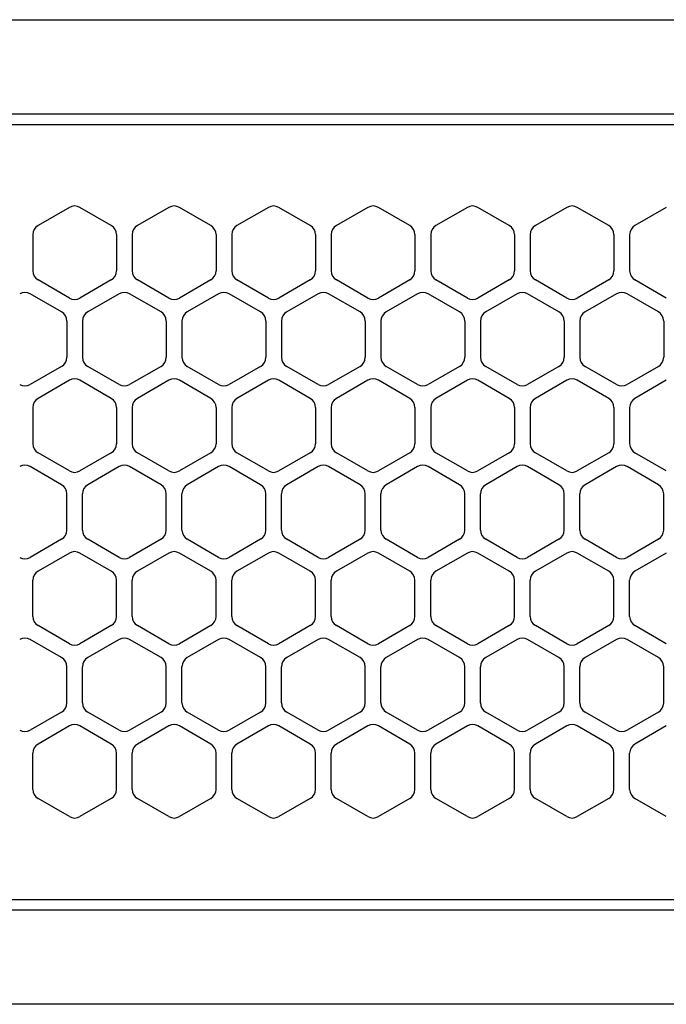
# Model space of a CAD drawing. Extents: x -4495 to 19780, y 852 to 13767.
# Drawn here: x 2057 to 2118, y 11257 to 11351 of the extents above; entities that cross this region are included whole.
import ezdxf

# ---------------------------------------------------------------- set-up
doc = ezdxf.new("R2010")
doc.units = 0
doc.header["$LTSCALE"] = 100
doc.linetypes.add('DASHED', pattern=[3, 2, -1])
doc.layers.get('0').update_dxf_attribs({"linetype": 'CONTINUOUS'})

# ---------------------------------------------------------------- blocks, each defined once
blk = doc.blocks.new('RB31AW13A16R_平面_')
at = {"linetype": 'CONTINUOUS'}
for p, q in [((0.25, 505), (275, 505)), ((0.25, 496), (275, 496)), ((5.5, 495), (275, 495)), ((61.25, 487.08), (58.25, 485.348)), ((61.25, 487.08), (58.25, 485.348)), ((65.25, 485.348), (62.25, 487.08)), ((65.25, 485.348), (62.25, 487.08)), ((70.75, 487.08), (67.75, 485.348)), ((70.75, 487.08), (67.75, 485.348)), ((74.75, 485.348), (71.75, 487.08)), ((74.75, 485.348), (71.75, 487.08)), ((80.25, 487.08), (77.25, 485.348)), ((80.25, 487.08), (77.25, 485.348)), ((84.25, 485.348), (81.25, 487.08)), ((84.25, 485.348), (81.25, 487.08)), ((89.75, 487.08), (86.75, 485.348)), ((89.75, 487.08), (86.75, 485.348)), ((93.75, 485.348), (90.75, 487.08)), ((93.75, 485.348), (90.75, 487.08)), ((99.25, 487.08), (96.25, 485.348)), ((99.25, 487.08), (96.25, 485.348)), ((103.25, 485.348), (100.25, 487.08)), ((103.25, 485.348), (100.25, 487.08)), ((108.75, 487.08), (105.75, 485.348)), ((108.75, 487.08), (105.75, 485.348)), ((112.75, 485.348), (109.75, 487.08)), ((112.75, 485.348), (109.75, 487.08)), ((118.25, 487.08), (115.25, 485.348)), ((118.25, 487.08), (115.25, 485.348)), ((57.75, 484.482), (57.75, 481.018)), ((57.75, 484.482), (57.75, 481.018)), ((65.75, 484.482), (65.75, 481.018)), ((65.75, 484.482), (65.75, 481.018)), ((67.25, 484.482), (67.25, 481.018)), ((67.25, 484.482), (67.25, 481.018)), ((75.25, 484.482), (75.25, 481.018)), ((75.25, 484.482), (75.25, 481.018)), ((76.75, 484.482), (76.75, 481.018)), ((76.75, 484.482), (76.75, 481.018)), ((84.75, 484.482), (84.75, 481.018)), ((84.75, 484.482), (84.75, 481.018)), ((86.25, 484.482), (86.25, 481.018)), ((86.25, 484.482), (86.25, 481.018)), ((94.25, 484.482), (94.25, 481.018)), ((94.25, 484.482), (94.25, 481.018)), ((95.75, 484.482), (95.75, 481.018)), ((95.75, 484.482), (95.75, 481.018)), ((103.75, 484.482), (103.75, 481.018)), ((103.75, 484.482), (103.75, 481.018)), ((105.25, 484.482), (105.25, 481.018)), ((105.25, 484.482), (105.25, 481.018)), ((113.25, 484.482), (113.25, 481.018)), ((113.25, 484.482), (113.25, 481.018)), ((114.75, 484.482), (114.75, 481.018)), ((114.75, 484.482), (114.75, 481.018)), ((61.25, 478.42), (58.25, 480.152)), ((61.25, 478.42), (58.25, 480.152)), ((65.25, 480.152), (62.25, 478.42)), ((65.25, 480.152), (62.25, 478.42)), ((70.75, 478.42), (67.75, 480.152)), ((70.75, 478.42), (67.75, 480.152)), ((74.75, 480.152), (71.75, 478.42)), ((74.75, 480.152), (71.75, 478.42)), ((80.25, 478.42), (77.25, 480.152)), ((80.25, 478.42), (77.25, 480.152)), ((84.25, 480.152), (81.25, 478.42)), ((84.25, 480.152), (81.25, 478.42)), ((89.75, 478.42), (86.75, 480.152)), ((89.75, 478.42), (86.75, 480.152)), ((93.75, 480.152), (90.75, 478.42)), ((93.75, 480.152), (90.75, 478.42)), ((99.25, 478.42), (96.25, 480.152)), ((99.25, 478.42), (96.25, 480.152)), ((103.25, 480.152), (100.25, 478.42)), ((103.25, 480.152), (100.25, 478.42)), ((108.75, 478.42), (105.75, 480.152)), ((108.75, 478.42), (105.75, 480.152)), ((112.75, 480.152), (109.75, 478.42)), ((112.75, 480.152), (109.75, 478.42)), ((118.25, 478.42), (115.25, 480.152)), ((118.25, 478.42), (115.25, 480.152)), ((60.5, 477.098), (57.5, 478.83)), ((60.5, 477.098), (57.5, 478.83)), ((66, 478.83), (63, 477.098)), ((66, 478.83), (63, 477.098)), ((70, 477.098), (67, 478.83)), ((70, 477.098), (67, 478.83)), ((75.5, 478.83), (72.5, 477.098)), ((75.5, 478.83), (72.5, 477.098)), ((79.5, 477.098), (76.5, 478.83)), ((79.5, 477.098), (76.5, 478.83)), ((85, 478.83), (82, 477.098)), ((85, 478.83), (82, 477.098)), ((89, 477.098), (86, 478.83)), ((89, 477.098), (86, 478.83)), ((94.5, 478.83), (91.5, 477.098)), ((94.5, 478.83), (91.5, 477.098)), ((98.5, 477.098), (95.5, 478.83)), ((98.5, 477.098), (95.5, 478.83)), ((104, 478.83), (101, 477.098)), ((104, 478.83), (101, 477.098)), ((108, 477.098), (105, 478.83)), ((108, 477.098), (105, 478.83)), ((113.5, 478.83), (110.5, 477.098)), ((113.5, 478.83), (110.5, 477.098)), ((117.5, 477.098), (114.5, 478.83)), ((117.5, 477.098), (114.5, 478.83)), ((61, 476.232), (61, 472.768)), ((61, 476.232), (61, 472.768)), ((62.5, 476.232), (62.5, 472.768)), ((62.5, 476.232), (62.5, 472.768)), ((70.5, 476.232), (70.5, 472.768)), ((70.5, 476.232), (70.5, 472.768)), ((72, 476.232), (72, 472.768)), ((72, 476.232), (72, 472.768)), ((80, 476.232), (80, 472.768)), ((80, 476.232), (80, 472.768)), ((81.5, 476.232), (81.5, 472.768)), ((81.5, 476.232), (81.5, 472.768)), ((89.5, 476.232), (89.5, 472.768)), ((89.5, 476.232), (89.5, 472.768)), ((91, 476.232), (91, 472.768)), ((91, 476.232), (91, 472.768)), ((99, 476.232), (99, 472.768)), ((99, 476.232), (99, 472.768)), ((100.5, 476.232), (100.5, 472.768)), ((100.5, 476.232), (100.5, 472.768)), ((108.5, 476.232), (108.5, 472.768)), ((108.5, 476.232), (108.5, 472.768)), ((110, 476.232), (110, 472.768)), ((110, 476.232), (110, 472.768)), ((118, 476.232), (118, 472.768)), ((118, 476.232), (118, 472.768)), ((60.5, 471.902), (57.5, 470.17)), ((60.5, 471.902), (57.5, 470.17)), ((66, 470.17), (63, 471.902)), ((66, 470.17), (63, 471.902)), ((70, 471.902), (67, 470.17)), ((70, 471.902), (67, 470.17)), ((75.5, 470.17), (72.5, 471.902)), ((75.5, 470.17), (72.5, 471.902)), ((79.5, 471.902), (76.5, 470.17)), ((79.5, 471.902), (76.5, 470.17)), ((85, 470.17), (82, 471.902)), ((85, 470.17), (82, 471.902)), ((89, 471.902), (86, 470.17)), ((89, 471.902), (86, 470.17)), ((94.5, 470.17), (91.5, 471.902)), ((94.5, 470.17), (91.5, 471.902)), ((98.5, 471.902), (95.5, 470.17)), ((98.5, 471.902), (95.5, 470.17)), ((104, 470.17), (101, 471.902)), ((104, 470.17), (101, 471.902)), ((108, 471.902), (105, 470.17)), ((108, 471.902), (105, 470.17)), ((113.5, 470.17), (110.5, 471.902)), ((113.5, 470.17), (110.5, 471.902)), ((117.5, 471.902), (114.5, 470.17)), ((117.5, 471.902), (114.5, 470.17)), ((61.25, 470.58), (58.25, 468.848)), ((61.25, 470.58), (58.25, 468.848)), ((65.25, 468.848), (62.25, 470.58)), ((65.25, 468.848), (62.25, 470.58)), ((70.75, 470.58), (67.75, 468.848)), ((70.75, 470.58), (67.75, 468.848)), ((74.75, 468.848), (71.75, 470.58)), ((74.75, 468.848), (71.75, 470.58)), ((80.25, 470.58), (77.25, 468.848)), ((80.25, 470.58), (77.25, 468.848)), ((84.25, 468.848), (81.25, 470.58)), ((84.25, 468.848), (81.25, 470.58)), ((89.75, 470.58), (86.75, 468.848)), ((89.75, 470.58), (86.75, 468.848)), ((93.75, 468.848), (90.75, 470.58)), ((93.75, 468.848), (90.75, 470.58)), ((99.25, 470.58), (96.25, 468.848)), ((99.25, 470.58), (96.25, 468.848)), ((103.25, 468.848), (100.25, 470.58)), ((103.25, 468.848), (100.25, 470.58)), ((108.75, 470.58), (105.75, 468.848)), ((108.75, 470.58), (105.75, 468.848)), ((112.75, 468.848), (109.75, 470.58)), ((112.75, 468.848), (109.75, 470.58)), ((118.25, 470.58), (115.25, 468.848)), ((118.25, 470.58), (115.25, 468.848)), ((57.75, 467.982), (57.75, 464.518)), ((57.75, 467.982), (57.75, 464.518)), ((65.75, 467.982), (65.75, 464.518)), ((65.75, 467.982), (65.75, 464.518)), ((67.25, 467.982), (67.25, 464.518)), ((67.25, 467.982), (67.25, 464.518)), ((75.25, 467.982), (75.25, 464.518)), ((75.25, 467.982), (75.25, 464.518)), ((76.75, 467.982), (76.75, 464.518)), ((76.75, 467.982), (76.75, 464.518)), ((84.75, 467.982), (84.75, 464.518)), ((84.75, 467.982), (84.75, 464.518)), ((86.25, 467.982), (86.25, 464.518)), ((86.25, 467.982), (86.25, 464.518)), ((94.25, 467.982), (94.25, 464.518)), ((94.25, 467.982), (94.25, 464.518)), ((95.75, 467.982), (95.75, 464.518)), ((95.75, 467.982), (95.75, 464.518)), ((103.75, 467.982), (103.75, 464.518)), ((103.75, 467.982), (103.75, 464.518)), ((105.25, 467.982), (105.25, 464.518)), ((105.25, 467.982), (105.25, 464.518)), ((113.25, 467.982), (113.25, 464.518)), ((113.25, 467.982), (113.25, 464.518)), ((114.75, 467.982), (114.75, 464.518)), ((114.75, 467.982), (114.75, 464.518)), ((61.25, 461.92), (58.25, 463.652)), ((61.25, 461.92), (58.25, 463.652)), ((65.25, 463.652), (62.25, 461.92)), ((65.25, 463.652), (62.25, 461.92)), ((70.75, 461.92), (67.75, 463.652)), ((70.75, 461.92), (67.75, 463.652)), ((74.75, 463.652), (71.75, 461.92)), ((74.75, 463.652), (71.75, 461.92)), ((80.25, 461.92), (77.25, 463.652)), ((80.25, 461.92), (77.25, 463.652)), ((84.25, 463.652), (81.25, 461.92)), ((84.25, 463.652), (81.25, 461.92)), ((89.75, 461.92), (86.75, 463.652)), ((89.75, 461.92), (86.75, 463.652)), ((93.75, 463.652), (90.75, 461.92)), ((93.75, 463.652), (90.75, 461.92)), ((99.25, 461.92), (96.25, 463.652)), ((99.25, 461.92), (96.25, 463.652)), ((103.25, 463.652), (100.25, 461.92)), ((103.25, 463.652), (100.25, 461.92)), ((108.75, 461.92), (105.75, 463.652)), ((108.75, 461.92), (105.75, 463.652)), ((112.75, 463.652), (109.75, 461.92)), ((112.75, 463.652), (109.75, 461.92)), ((118.25, 461.92), (115.25, 463.652)), ((118.25, 461.92), (115.25, 463.652)), ((60.5, 460.598), (57.5, 462.33)), ((60.5, 460.598), (57.5, 462.33)), ((66, 462.33), (63, 460.598)), ((66, 462.33), (63, 460.598)), ((70, 460.598), (67, 462.33)), ((70, 460.598), (67, 462.33)), ((75.5, 462.33), (72.5, 460.598)), ((75.5, 462.33), (72.5, 460.598)), ((79.5, 460.598), (76.5, 462.33)), ((79.5, 460.598), (76.5, 462.33)), ((85, 462.33), (82, 460.598)), ((85, 462.33), (82, 460.598)), ((89, 460.598), (86, 462.33)), ((89, 460.598), (86, 462.33)), ((94.5, 462.33), (91.5, 460.598)), ((94.5, 462.33), (91.5, 460.598)), ((98.5, 460.598), (95.5, 462.33)), ((98.5, 460.598), (95.5, 462.33)), ((104, 462.33), (101, 460.598)), ((104, 462.33), (101, 460.598)), ((108, 460.598), (105, 462.33)), ((108, 460.598), (105, 462.33)), ((113.5, 462.33), (110.5, 460.598)), ((113.5, 462.33), (110.5, 460.598)), ((117.5, 460.598), (114.5, 462.33)), ((117.5, 460.598), (114.5, 462.33)), ((61, 456.268), (61, 459.732)), ((61, 456.268), (61, 459.732)), ((62.5, 456.268), (62.5, 459.732)), ((62.5, 456.268), (62.5, 459.732)), ((70.5, 456.268), (70.5, 459.732)), ((70.5, 456.268), (70.5, 459.732)), ((72, 456.268), (72, 459.732)), ((72, 456.268), (72, 459.732)), ((80, 456.268), (80, 459.732)), ((80, 456.268), (80, 459.732)), ((81.5, 456.268), (81.5, 459.732)), ((81.5, 456.268), (81.5, 459.732)), ((89.5, 456.268), (89.5, 459.732)), ((89.5, 456.268), (89.5, 459.732)), ((91, 456.268), (91, 459.732)), ((91, 456.268), (91, 459.732)), ((99, 456.268), (99, 459.732)), ((99, 456.268), (99, 459.732)), ((100.5, 456.268), (100.5, 459.732)), ((100.5, 456.268), (100.5, 459.732)), ((108.5, 456.268), (108.5, 459.732)), ((108.5, 456.268), (108.5, 459.732)), ((110, 456.268), (110, 459.732)), ((110, 456.268), (110, 459.732)), ((118, 456.268), (118, 459.732)), ((118, 456.268), (118, 459.732)), ((60.5, 455.402), (57.5, 453.67)), ((60.5, 455.402), (57.5, 453.67)), ((66, 453.67), (63, 455.402)), ((66, 453.67), (63, 455.402)), ((70, 455.402), (67, 453.67)), ((70, 455.402), (67, 453.67)), ((75.5, 453.67), (72.5, 455.402)), ((75.5, 453.67), (72.5, 455.402)), ((79.5, 455.402), (76.5, 453.67)), ((79.5, 455.402), (76.5, 453.67)), ((85, 453.67), (82, 455.402)), ((85, 453.67), (82, 455.402)), ((89, 455.402), (86, 453.67)), ((89, 455.402), (86, 453.67)), ((94.5, 453.67), (91.5, 455.402)), ((94.5, 453.67), (91.5, 455.402)), ((98.5, 455.402), (95.5, 453.67)), ((98.5, 455.402), (95.5, 453.67)), ((104, 453.67), (101, 455.402)), ((104, 453.67), (101, 455.402)), ((108, 455.402), (105, 453.67)), ((108, 455.402), (105, 453.67)), ((113.5, 453.67), (110.5, 455.402)), ((113.5, 453.67), (110.5, 455.402)), ((117.5, 455.402), (114.5, 453.67)), ((117.5, 455.402), (114.5, 453.67)), ((61.25, 454.08), (58.25, 452.348)), ((61.25, 454.08), (58.25, 452.348)), ((65.25, 452.348), (62.25, 454.08)), ((65.25, 452.348), (62.25, 454.08)), ((70.75, 454.08), (67.75, 452.348)), ((70.75, 454.08), (67.75, 452.348)), ((74.75, 452.348), (71.75, 454.08)), ((74.75, 452.348), (71.75, 454.08)), ((80.25, 454.08), (77.25, 452.348)), ((80.25, 454.08), (77.25, 452.348)), ((84.25, 452.348), (81.25, 454.08)), ((84.25, 452.348), (81.25, 454.08)), ((89.75, 454.08), (86.75, 452.348)), ((89.75, 454.08), (86.75, 452.348)), ((93.75, 452.348), (90.75, 454.08)), ((93.75, 452.348), (90.75, 454.08)), ((99.25, 454.08), (96.25, 452.348)), ((99.25, 454.08), (96.25, 452.348)), ((103.25, 452.348), (100.25, 454.08)), ((103.25, 452.348), (100.25, 454.08)), ((108.75, 454.08), (105.75, 452.348)), ((108.75, 454.08), (105.75, 452.348)), ((112.75, 452.348), (109.75, 454.08)), ((112.75, 452.348), (109.75, 454.08)), ((118.25, 454.08), (115.25, 452.348)), ((118.25, 454.08), (115.25, 452.348)), ((57.75, 448.018), (57.75, 451.482)), ((57.75, 448.018), (57.75, 451.482)), ((65.75, 448.018), (65.75, 451.482)), ((65.75, 448.018), (65.75, 451.482)), ((67.25, 448.018), (67.25, 451.482)), ((67.25, 448.018), (67.25, 451.482)), ((75.25, 448.018), (75.25, 451.482)), ((75.25, 448.018), (75.25, 451.482)), ((76.75, 448.018), (76.75, 451.482)), ((76.75, 448.018), (76.75, 451.482)), ((84.75, 448.018), (84.75, 451.482)), ((84.75, 448.018), (84.75, 451.482)), ((86.25, 448.018), (86.25, 451.482)), ((86.25, 448.018), (86.25, 451.482)), ((94.25, 448.018), (94.25, 451.482)), ((94.25, 448.018), (94.25, 451.482)), ((95.75, 448.018), (95.75, 451.482)), ((95.75, 448.018), (95.75, 451.482)), ((103.75, 448.018), (103.75, 451.482)), ((103.75, 448.018), (103.75, 451.482)), ((105.25, 448.018), (105.25, 451.482)), ((105.25, 448.018), (105.25, 451.482)), ((113.25, 448.018), (113.25, 451.482)), ((113.25, 448.018), (113.25, 451.482)), ((114.75, 448.018), (114.75, 451.482)), ((114.75, 448.018), (114.75, 451.482)), ((61.25, 445.42), (58.25, 447.152)), ((61.25, 445.42), (58.25, 447.152)), ((65.25, 447.152), (62.25, 445.42)), ((65.25, 447.152), (62.25, 445.42)), ((70.75, 445.42), (67.75, 447.152)), ((70.75, 445.42), (67.75, 447.152)), ((74.75, 447.152), (71.75, 445.42)), ((74.75, 447.152), (71.75, 445.42)), ((80.25, 445.42), (77.25, 447.152)), ((80.25, 445.42), (77.25, 447.152)), ((84.25, 447.152), (81.25, 445.42)), ((84.25, 447.152), (81.25, 445.42)), ((89.75, 445.42), (86.75, 447.152)), ((89.75, 445.42), (86.75, 447.152)), ((93.75, 447.152), (90.75, 445.42)), ((93.75, 447.152), (90.75, 445.42)), ((99.25, 445.42), (96.25, 447.152)), ((99.25, 445.42), (96.25, 447.152)), ((103.25, 447.152), (100.25, 445.42)), ((103.25, 447.152), (100.25, 445.42)), ((108.75, 445.42), (105.75, 447.152)), ((108.75, 445.42), (105.75, 447.152)), ((112.75, 447.152), (109.75, 445.42)), ((112.75, 447.152), (109.75, 445.42)), ((118.25, 445.42), (115.25, 447.152)), ((118.25, 445.42), (115.25, 447.152)), ((60.5, 444.098), (57.5, 445.83)), ((60.5, 444.098), (57.5, 445.83)), ((66, 445.83), (63, 444.098)), ((66, 445.83), (63, 444.098)), ((70, 444.098), (67, 445.83)), ((70, 444.098), (67, 445.83)), ((75.5, 445.83), (72.5, 444.098)), ((75.5, 445.83), (72.5, 444.098)), ((79.5, 444.098), (76.5, 445.83)), ((79.5, 444.098), (76.5, 445.83)), ((85, 445.83), (82, 444.098)), ((85, 445.83), (82, 444.098)), ((89, 444.098), (86, 445.83)), ((89, 444.098), (86, 445.83)), ((94.5, 445.83), (91.5, 444.098)), ((94.5, 445.83), (91.5, 444.098)), ((98.5, 444.098), (95.5, 445.83)), ((98.5, 444.098), (95.5, 445.83)), ((104, 445.83), (101, 444.098)), ((104, 445.83), (101, 444.098)), ((108, 444.098), (105, 445.83)), ((108, 444.098), (105, 445.83)), ((113.5, 445.83), (110.5, 444.098)), ((113.5, 445.83), (110.5, 444.098)), ((117.5, 444.098), (114.5, 445.83)), ((117.5, 444.098), (114.5, 445.83)), ((61, 439.768), (61, 443.232)), ((61, 439.768), (61, 443.232)), ((62.5, 439.768), (62.5, 443.232)), ((62.5, 439.768), (62.5, 443.232)), ((70.5, 439.768), (70.5, 443.232)), ((70.5, 439.768), (70.5, 443.232)), ((72, 439.768), (72, 443.232)), ((72, 439.768), (72, 443.232)), ((80, 439.768), (80, 443.232)), ((80, 439.768), (80, 443.232)), ((81.5, 439.768), (81.5, 443.232)), ((81.5, 439.768), (81.5, 443.232)), ((89.5, 439.768), (89.5, 443.232)), ((89.5, 439.768), (89.5, 443.232)), ((91, 439.768), (91, 443.232)), ((91, 439.768), (91, 443.232)), ((99, 439.768), (99, 443.232)), ((99, 439.768), (99, 443.232)), ((100.5, 439.768), (100.5, 443.232)), ((100.5, 439.768), (100.5, 443.232)), ((108.5, 439.768), (108.5, 443.232)), ((108.5, 439.768), (108.5, 443.232)), ((110, 439.768), (110, 443.232)), ((110, 439.768), (110, 443.232)), ((118, 439.768), (118, 443.232)), ((118, 439.768), (118, 443.232)), ((60.5, 438.902), (57.5, 437.17)), ((60.5, 438.902), (57.5, 437.17)), ((66, 437.17), (63, 438.902)), ((66, 437.17), (63, 438.902)), ((70, 438.902), (67, 437.17)), ((70, 438.902), (67, 437.17)), ((75.5, 437.17), (72.5, 438.902)), ((75.5, 437.17), (72.5, 438.902)), ((79.5, 438.902), (76.5, 437.17)), ((79.5, 438.902), (76.5, 437.17)), ((85, 437.17), (82, 438.902)), ((85, 437.17), (82, 438.902)), ((89, 438.902), (86, 437.17)), ((89, 438.902), (86, 437.17)), ((94.5, 437.17), (91.5, 438.902)), ((94.5, 437.17), (91.5, 438.902)), ((98.5, 438.902), (95.5, 437.17)), ((98.5, 438.902), (95.5, 437.17)), ((104, 437.17), (101, 438.902)), ((104, 437.17), (101, 438.902)), ((108, 438.902), (105, 437.17)), ((108, 438.902), (105, 437.17)), ((113.5, 437.17), (110.5, 438.902)), ((113.5, 437.17), (110.5, 438.902)), ((117.5, 438.902), (114.5, 437.17)), ((117.5, 438.902), (114.5, 437.17)), ((61.25, 437.58), (58.25, 435.848)), ((61.25, 437.58), (58.25, 435.848)), ((65.25, 435.848), (62.25, 437.58)), ((65.25, 435.848), (62.25, 437.58)), ((70.75, 437.58), (67.75, 435.848)), ((70.75, 437.58), (67.75, 435.848)), ((74.75, 435.848), (71.75, 437.58)), ((74.75, 435.848), (71.75, 437.58)), ((80.25, 437.58), (77.25, 435.848)), ((80.25, 437.58), (77.25, 435.848)), ((84.25, 435.848), (81.25, 437.58)), ((84.25, 435.848), (81.25, 437.58)), ((89.75, 437.58), (86.75, 435.848)), ((89.75, 437.58), (86.75, 435.848)), ((93.75, 435.848), (90.75, 437.58)), ((93.75, 435.848), (90.75, 437.58)), ((99.25, 437.58), (96.25, 435.848)), ((99.25, 437.58), (96.25, 435.848)), ((103.25, 435.848), (100.25, 437.58)), ((103.25, 435.848), (100.25, 437.58)), ((108.75, 437.58), (105.75, 435.848)), ((108.75, 437.58), (105.75, 435.848)), ((112.75, 435.848), (109.75, 437.58)), ((112.75, 435.848), (109.75, 437.58)), ((118.25, 437.58), (115.25, 435.848)), ((118.25, 437.58), (115.25, 435.848)), ((57.75, 431.518), (57.75, 434.982)), ((57.75, 431.518), (57.75, 434.982)), ((65.75, 431.518), (65.75, 434.982)), ((65.75, 431.518), (65.75, 434.982)), ((67.25, 431.518), (67.25, 434.982)), ((67.25, 431.518), (67.25, 434.982)), ((75.25, 431.518), (75.25, 434.982)), ((75.25, 431.518), (75.25, 434.982)), ((76.75, 431.518), (76.75, 434.982)), ((76.75, 431.518), (76.75, 434.982)), ((84.75, 431.518), (84.75, 434.982)), ((84.75, 431.518), (84.75, 434.982)), ((86.25, 431.518), (86.25, 434.982)), ((86.25, 431.518), (86.25, 434.982)), ((94.25, 431.518), (94.25, 434.982)), ((94.25, 431.518), (94.25, 434.982)), ((95.75, 431.518), (95.75, 434.982)), ((95.75, 431.518), (95.75, 434.982)), ((103.75, 431.518), (103.75, 434.982)), ((103.75, 431.518), (103.75, 434.982)), ((105.25, 431.518), (105.25, 434.982)), ((105.25, 431.518), (105.25, 434.982)), ((113.25, 431.518), (113.25, 434.982)), ((113.25, 431.518), (113.25, 434.982)), ((114.75, 431.518), (114.75, 434.982)), ((114.75, 431.518), (114.75, 434.982)), ((61.25, 428.92), (58.25, 430.652)), ((61.25, 428.92), (58.25, 430.652)), ((65.25, 430.652), (62.25, 428.92)), ((65.25, 430.652), (62.25, 428.92)), ((70.75, 428.92), (67.75, 430.652)), ((70.75, 428.92), (67.75, 430.652)), ((74.75, 430.652), (71.75, 428.92)), ((74.75, 430.652), (71.75, 428.92)), ((80.25, 428.92), (77.25, 430.652)), ((80.25, 428.92), (77.25, 430.652)), ((84.25, 430.652), (81.25, 428.92)), ((84.25, 430.652), (81.25, 428.92)), ((89.75, 428.92), (86.75, 430.652)), ((89.75, 428.92), (86.75, 430.652)), ((93.75, 430.652), (90.75, 428.92)), ((93.75, 430.652), (90.75, 428.92)), ((99.25, 428.92), (96.25, 430.652)), ((99.25, 428.92), (96.25, 430.652)), ((103.25, 430.652), (100.25, 428.92)), ((103.25, 430.652), (100.25, 428.92)), ((108.75, 428.92), (105.75, 430.652)), ((108.75, 428.92), (105.75, 430.652)), ((112.75, 430.652), (109.75, 428.92)), ((112.75, 430.652), (109.75, 428.92)), ((118.25, 428.92), (115.25, 430.652)), ((118.25, 428.92), (115.25, 430.652)), ((5.5, 421), (275, 421)), ((286, 420), (0, 420)), ((285.5, 411), (0, 411))]:
    blk.add_line(p, q, dxfattribs=at)
at = {"linetype": 'DASHED'}
for p, q in [((5.5, 495), (275, 495)), ((5.5, 421), (275, 421))]:
    blk.add_line(p, q, dxfattribs=at)
at = {"linetype": 'CONTINUOUS'}
for centre, start, end in [((61.75, 486.214), 60, 120), ((61.75, 486.214), 60, 120), ((71.25, 486.214), 60, 120), ((71.25, 486.214), 60, 120), ((80.75, 486.214), 60, 120), ((80.75, 486.214), 60, 120), ((90.25, 486.214), 60, 120), ((90.25, 486.214), 60, 120), ((99.75, 486.214), 60, 120), ((99.75, 486.214), 60, 120), ((109.25, 486.214), 60, 120), ((109.25, 486.214), 60, 120), ((58.75, 484.482), 120, 180), ((58.75, 484.482), 120, 180), ((64.75, 484.482), 0, 60), ((64.75, 484.482), 0, 60), ((68.25, 484.482), 120, 180), ((68.25, 484.482), 120, 180), ((74.25, 484.482), 0, 60), ((74.25, 484.482), 0, 60), ((77.75, 484.482), 120, 180), ((77.75, 484.482), 120, 180), ((83.75, 484.482), 0, 60), ((83.75, 484.482), 0, 60), ((87.25, 484.482), 120, 180), ((87.25, 484.482), 120, 180), ((93.25, 484.482), 0, 60), ((93.25, 484.482), 0, 60), ((96.75, 484.482), 120, 180), ((96.75, 484.482), 120, 180), ((102.75, 484.482), 0, 60), ((102.75, 484.482), 0, 60), ((106.25, 484.482), 120, 180), ((106.25, 484.482), 120, 180), ((112.25, 484.482), 0, 60), ((112.25, 484.482), 0, 60), ((115.75, 484.482), 120, 180), ((115.75, 484.482), 120, 180), ((58.75, 481.018), 180, 240), ((58.75, 481.018), 180, 240), ((64.75, 481.018), 300, 0), ((64.75, 481.018), 300, 0), ((68.25, 481.018), 180, 240), ((68.25, 481.018), 180, 240), ((74.25, 481.018), 300, 0), ((74.25, 481.018), 300, 0), ((77.75, 481.018), 180, 240), ((77.75, 481.018), 180, 240), ((83.75, 481.018), 300, 0), ((83.75, 481.018), 300, 0), ((87.25, 481.018), 180, 240), ((87.25, 481.018), 180, 240), ((93.25, 481.018), 300, 0), ((93.25, 481.018), 300, 0), ((96.75, 481.018), 180, 240), ((96.75, 481.018), 180, 240), ((102.75, 481.018), 300, 0), ((102.75, 481.018), 300, 0), ((106.25, 481.018), 180, 240), ((106.25, 481.018), 180, 240), ((112.25, 481.018), 300, 0), ((112.25, 481.018), 300, 0), ((115.75, 481.018), 180, 240), ((115.75, 481.018), 180, 240), ((57, 477.964), 60, 120), ((57, 477.964), 60, 120), ((66.5, 477.964), 60, 120), ((66.5, 477.964), 60, 120), ((76, 477.964), 60, 120), ((76, 477.964), 60, 120), ((85.5, 477.964), 60, 120), ((85.5, 477.964), 60, 120), ((95, 477.964), 60, 120), ((95, 477.964), 60, 120), ((104.5, 477.964), 60, 120), ((104.5, 477.964), 60, 120), ((114, 477.964), 60, 120), ((114, 477.964), 60, 120), ((61.75, 479.286), 240, 300), ((61.75, 479.286), 240, 300), ((71.25, 479.286), 240, 300), ((71.25, 479.286), 240, 300), ((80.75, 479.286), 240, 300), ((80.75, 479.286), 240, 300), ((90.25, 479.286), 240, 300), ((90.25, 479.286), 240, 300), ((99.75, 479.286), 240, 300), ((99.75, 479.286), 240, 300), ((109.25, 479.286), 240, 300), ((109.25, 479.286), 240, 300), ((60, 476.232), 0, 60), ((60, 476.232), 0, 60), ((63.5, 476.232), 120, 180), ((63.5, 476.232), 120, 180), ((69.5, 476.232), 0, 60), ((69.5, 476.232), 0, 60), ((73, 476.232), 120, 180), ((73, 476.232), 120, 180), ((79, 476.232), 0, 60), ((79, 476.232), 0, 60), ((82.5, 476.232), 120, 180), ((82.5, 476.232), 120, 180), ((88.5, 476.232), 0, 60), ((88.5, 476.232), 0, 60), ((92, 476.232), 120, 180), ((92, 476.232), 120, 180), ((98, 476.232), 0, 60), ((98, 476.232), 0, 60), ((101.5, 476.232), 120, 180), ((101.5, 476.232), 120, 180), ((107.5, 476.232), 0, 60), ((107.5, 476.232), 0, 60), ((111, 476.232), 120, 180), ((111, 476.232), 120, 180), ((117, 476.232), 0, 60), ((117, 476.232), 0, 60), ((60, 472.768), 300, 0), ((60, 472.768), 300, 0), ((63.5, 472.768), 180, 240), ((63.5, 472.768), 180, 240), ((69.5, 472.768), 300, 0), ((69.5, 472.768), 300, 0), ((73, 472.768), 180, 240), ((73, 472.768), 180, 240), ((79, 472.768), 300, 0), ((79, 472.768), 300, 0), ((82.5, 472.768), 180, 240), ((82.5, 472.768), 180, 240), ((88.5, 472.768), 300, 0), ((88.5, 472.768), 300, 0), ((92, 472.768), 180, 240), ((92, 472.768), 180, 240), ((98, 472.768), 300, 0), ((98, 472.768), 300, 0), ((101.5, 472.768), 180, 240), ((101.5, 472.768), 180, 240), ((107.5, 472.768), 300, 0), ((107.5, 472.768), 300, 0), ((111, 472.768), 180, 240), ((111, 472.768), 180, 240), ((117, 472.768), 300, 0), ((117, 472.768), 300, 0), ((57, 471.036), 240, 300), ((57, 471.036), 240, 300), ((61.75, 469.714), 60, 120), ((61.75, 469.714), 60, 120), ((66.5, 471.036), 240, 300), ((66.5, 471.036), 240, 300), ((71.25, 469.714), 60, 120), ((71.25, 469.714), 60, 120), ((76, 471.036), 240, 300), ((76, 471.036), 240, 300), ((80.75, 469.714), 60, 120), ((80.75, 469.714), 60, 120), ((85.5, 471.036), 240, 300), ((85.5, 471.036), 240, 300), ((90.25, 469.714), 60, 120), ((90.25, 469.714), 60, 120), ((95, 471.036), 240, 300), ((95, 471.036), 240, 300), ((99.75, 469.714), 60, 120), ((99.75, 469.714), 60, 120), ((104.5, 471.036), 240, 300), ((104.5, 471.036), 240, 300), ((109.25, 469.714), 60, 120), ((109.25, 469.714), 60, 120), ((114, 471.036), 240, 300), ((114, 471.036), 240, 300), ((58.75, 467.982), 120, 180), ((58.75, 467.982), 120, 180), ((64.75, 467.982), 0, 60), ((64.75, 467.982), 0, 60), ((68.25, 467.982), 120, 180), ((68.25, 467.982), 120, 180), ((74.25, 467.982), 0, 60), ((74.25, 467.982), 0, 60), ((77.75, 467.982), 120, 180), ((77.75, 467.982), 120, 180), ((83.75, 467.982), 0, 60), ((83.75, 467.982), 0, 60), ((87.25, 467.982), 120, 180), ((87.25, 467.982), 120, 180), ((93.25, 467.982), 0, 60), ((93.25, 467.982), 0, 60), ((96.75, 467.982), 120, 180), ((96.75, 467.982), 120, 180), ((102.75, 467.982), 0, 60), ((102.75, 467.982), 0, 60), ((106.25, 467.982), 120, 180), ((106.25, 467.982), 120, 180), ((112.25, 467.982), 0, 60), ((112.25, 467.982), 0, 60), ((115.75, 467.982), 120, 180), ((115.75, 467.982), 120, 180), ((58.75, 464.518), 180, 240), ((58.75, 464.518), 180, 240), ((64.75, 464.518), 300, 0), ((64.75, 464.518), 300, 0), ((68.25, 464.518), 180, 240), ((68.25, 464.518), 180, 240), ((74.25, 464.518), 300, 0), ((74.25, 464.518), 300, 0), ((77.75, 464.518), 180, 240), ((77.75, 464.518), 180, 240), ((83.75, 464.518), 300, 0), ((83.75, 464.518), 300, 0), ((87.25, 464.518), 180, 240), ((87.25, 464.518), 180, 240), ((93.25, 464.518), 300, 0), ((93.25, 464.518), 300, 0), ((96.75, 464.518), 180, 240), ((96.75, 464.518), 180, 240), ((102.75, 464.518), 300, 0), ((102.75, 464.518), 300, 0), ((106.25, 464.518), 180, 240), ((106.25, 464.518), 180, 240), ((112.25, 464.518), 300, 0), ((112.25, 464.518), 300, 0), ((115.75, 464.518), 180, 240), ((115.75, 464.518), 180, 240), ((57, 461.464), 60, 120), ((57, 461.464), 60, 120), ((61.75, 462.786), 240, 300), ((61.75, 462.786), 240, 300), ((66.5, 461.464), 60, 120), ((66.5, 461.464), 60, 120), ((71.25, 462.786), 240, 300), ((71.25, 462.786), 240, 300), ((76, 461.464), 60, 120), ((76, 461.464), 60, 120), ((80.75, 462.786), 240, 300), ((80.75, 462.786), 240, 300), ((85.5, 461.464), 60, 120), ((85.5, 461.464), 60, 120), ((90.25, 462.786), 240, 300), ((90.25, 462.786), 240, 300), ((95, 461.464), 60, 120), ((95, 461.464), 60, 120), ((99.75, 462.786), 240, 300), ((99.75, 462.786), 240, 300), ((104.5, 461.464), 60, 120), ((104.5, 461.464), 60, 120), ((109.25, 462.786), 240, 300), ((109.25, 462.786), 240, 300), ((114, 461.464), 60, 120), ((114, 461.464), 60, 120), ((60, 459.732), 0, 60), ((60, 459.732), 0, 60), ((63.5, 459.732), 120, 180), ((63.5, 459.732), 120, 180), ((69.5, 459.732), 0, 60), ((69.5, 459.732), 0, 60), ((73, 459.732), 120, 180), ((73, 459.732), 120, 180), ((79, 459.732), 0, 60), ((79, 459.732), 0, 60), ((82.5, 459.732), 120, 180), ((82.5, 459.732), 120, 180), ((88.5, 459.732), 0, 60), ((88.5, 459.732), 0, 60), ((92, 459.732), 120, 180), ((92, 459.732), 120, 180), ((98, 459.732), 0, 60), ((98, 459.732), 0, 60), ((101.5, 459.732), 120, 180), ((101.5, 459.732), 120, 180), ((107.5, 459.732), 0, 60), ((107.5, 459.732), 0, 60), ((111, 459.732), 120, 180), ((111, 459.732), 120, 180), ((117, 459.732), 0, 60), ((117, 459.732), 0, 60), ((60, 456.268), 300, 0), ((60, 456.268), 300, 0), ((63.5, 456.268), 180, 240), ((63.5, 456.268), 180, 240), ((69.5, 456.268), 300, 0), ((69.5, 456.268), 300, 0), ((73, 456.268), 180, 240), ((73, 456.268), 180, 240), ((79, 456.268), 300, 0), ((79, 456.268), 300, 0), ((82.5, 456.268), 180, 240), ((82.5, 456.268), 180, 240), ((88.5, 456.268), 300, 0), ((88.5, 456.268), 300, 0), ((92, 456.268), 180, 240), ((92, 456.268), 180, 240), ((98, 456.268), 300, 0), ((98, 456.268), 300, 0), ((101.5, 456.268), 180, 240), ((101.5, 456.268), 180, 240), ((107.5, 456.268), 300, 0), ((107.5, 456.268), 300, 0), ((111, 456.268), 180, 240), ((111, 456.268), 180, 240), ((117, 456.268), 300, 0), ((117, 456.268), 300, 0), ((61.75, 453.214), 60, 120), ((61.75, 453.214), 60, 120), ((71.25, 453.214), 60, 120), ((71.25, 453.214), 60, 120), ((80.75, 453.214), 60, 120), ((80.75, 453.214), 60, 120), ((90.25, 453.214), 60, 120), ((90.25, 453.214), 60, 120), ((99.75, 453.214), 60, 120), ((99.75, 453.214), 60, 120), ((109.25, 453.214), 60, 120), ((109.25, 453.214), 60, 120), ((57, 454.536), 240, 300), ((57, 454.536), 240, 300), ((66.5, 454.536), 240, 300), ((66.5, 454.536), 240, 300), ((76, 454.536), 240, 300), ((76, 454.536), 240, 300), ((85.5, 454.536), 240, 300), ((85.5, 454.536), 240, 300), ((95, 454.536), 240, 300), ((95, 454.536), 240, 300), ((104.5, 454.536), 240, 300), ((104.5, 454.536), 240, 300), ((114, 454.536), 240, 300), ((114, 454.536), 240, 300), ((58.75, 451.482), 120, 180), ((58.75, 451.482), 120, 180), ((64.75, 451.482), 0, 60), ((64.75, 451.482), 0, 60), ((68.25, 451.482), 120, 180), ((68.25, 451.482), 120, 180), ((74.25, 451.482), 0, 60), ((74.25, 451.482), 0, 60), ((77.75, 451.482), 120, 180), ((77.75, 451.482), 120, 180), ((83.75, 451.482), 0, 60), ((83.75, 451.482), 0, 60), ((87.25, 451.482), 120, 180), ((87.25, 451.482), 120, 180), ((93.25, 451.482), 0, 60), ((93.25, 451.482), 0, 60), ((96.75, 451.482), 120, 180), ((96.75, 451.482), 120, 180), ((102.75, 451.482), 0, 60), ((102.75, 451.482), 0, 60), ((106.25, 451.482), 120, 180), ((106.25, 451.482), 120, 180), ((112.25, 451.482), 0, 60), ((112.25, 451.482), 0, 60), ((115.75, 451.482), 120, 180), ((115.75, 451.482), 120, 180), ((58.75, 448.018), 180, 240), ((58.75, 448.018), 180, 240), ((64.75, 448.018), 300, 0), ((64.75, 448.018), 300, 0), ((68.25, 448.018), 180, 240), ((68.25, 448.018), 180, 240), ((74.25, 448.018), 300, 0), ((74.25, 448.018), 300, 0), ((77.75, 448.018), 180, 240), ((77.75, 448.018), 180, 240), ((83.75, 448.018), 300, 0), ((83.75, 448.018), 300, 0), ((87.25, 448.018), 180, 240), ((87.25, 448.018), 180, 240), ((93.25, 448.018), 300, 0), ((93.25, 448.018), 300, 0), ((96.75, 448.018), 180, 240), ((96.75, 448.018), 180, 240), ((102.75, 448.018), 300, 0), ((102.75, 448.018), 300, 0), ((106.25, 448.018), 180, 240), ((106.25, 448.018), 180, 240), ((112.25, 448.018), 300, 0), ((112.25, 448.018), 300, 0), ((115.75, 448.018), 180, 240), ((115.75, 448.018), 180, 240), ((57, 444.964), 60, 120), ((57, 444.964), 60, 120), ((66.5, 444.964), 60, 120), ((66.5, 444.964), 60, 120), ((76, 444.964), 60, 120), ((76, 444.964), 60, 120), ((85.5, 444.964), 60, 120), ((85.5, 444.964), 60, 120), ((95, 444.964), 60, 120), ((95, 444.964), 60, 120), ((104.5, 444.964), 60, 120), ((104.5, 444.964), 60, 120), ((114, 444.964), 60, 120), ((114, 444.964), 60, 120), ((61.75, 446.286), 240, 300), ((61.75, 446.286), 240, 300), ((71.25, 446.286), 240, 300), ((71.25, 446.286), 240, 300), ((80.75, 446.286), 240, 300), ((80.75, 446.286), 240, 300), ((90.25, 446.286), 240, 300), ((90.25, 446.286), 240, 300), ((99.75, 446.286), 240, 300), ((99.75, 446.286), 240, 300), ((109.25, 446.286), 240, 300), ((109.25, 446.286), 240, 300), ((60, 443.232), 0, 60), ((60, 443.232), 0, 60), ((63.5, 443.232), 120, 180), ((63.5, 443.232), 120, 180), ((69.5, 443.232), 0, 60), ((69.5, 443.232), 0, 60), ((73, 443.232), 120, 180), ((73, 443.232), 120, 180), ((79, 443.232), 0, 60), ((79, 443.232), 0, 60), ((82.5, 443.232), 120, 180), ((82.5, 443.232), 120, 180), ((88.5, 443.232), 0, 60), ((88.5, 443.232), 0, 60), ((92, 443.232), 120, 180), ((92, 443.232), 120, 180), ((98, 443.232), 0, 60), ((98, 443.232), 0, 60), ((101.5, 443.232), 120, 180), ((101.5, 443.232), 120, 180), ((107.5, 443.232), 0, 60), ((107.5, 443.232), 0, 60), ((111, 443.232), 120, 180), ((111, 443.232), 120, 180), ((117, 443.232), 0, 60), ((117, 443.232), 0, 60), ((60, 439.768), 300, 0), ((60, 439.768), 300, 0), ((63.5, 439.768), 180, 240), ((63.5, 439.768), 180, 240), ((69.5, 439.768), 300, 0), ((69.5, 439.768), 300, 0), ((73, 439.768), 180, 240), ((73, 439.768), 180, 240), ((79, 439.768), 300, 0), ((79, 439.768), 300, 0), ((82.5, 439.768), 180, 240), ((82.5, 439.768), 180, 240), ((88.5, 439.768), 300, 0), ((88.5, 439.768), 300, 0), ((92, 439.768), 180, 240), ((92, 439.768), 180, 240), ((98, 439.768), 300, 0), ((98, 439.768), 300, 0), ((101.5, 439.768), 180, 240), ((101.5, 439.768), 180, 240), ((107.5, 439.768), 300, 0), ((107.5, 439.768), 300, 0), ((111, 439.768), 180, 240), ((111, 439.768), 180, 240), ((117, 439.768), 300, 0), ((117, 439.768), 300, 0), ((57, 438.036), 240, 300), ((57, 438.036), 240, 300), ((61.75, 436.714), 60, 120), ((61.75, 436.714), 60, 120), ((66.5, 438.036), 240, 300), ((66.5, 438.036), 240, 300), ((71.25, 436.714), 60, 120), ((71.25, 436.714), 60, 120), ((76, 438.036), 240, 300), ((76, 438.036), 240, 300), ((80.75, 436.714), 60, 120), ((80.75, 436.714), 60, 120), ((85.5, 438.036), 240, 300), ((85.5, 438.036), 240, 300), ((90.25, 436.714), 60, 120), ((90.25, 436.714), 60, 120), ((95, 438.036), 240, 300), ((95, 438.036), 240, 300), ((99.75, 436.714), 60, 120), ((99.75, 436.714), 60, 120), ((104.5, 438.036), 240, 300), ((104.5, 438.036), 240, 300), ((109.25, 436.714), 60, 120), ((109.25, 436.714), 60, 120), ((114, 438.036), 240, 300), ((114, 438.036), 240, 300), ((58.75, 434.982), 120, 180), ((58.75, 434.982), 120, 180), ((64.75, 434.982), 0, 60), ((64.75, 434.982), 0, 60), ((68.25, 434.982), 120, 180), ((68.25, 434.982), 120, 180), ((74.25, 434.982), 0, 60), ((74.25, 434.982), 0, 60), ((77.75, 434.982), 120, 180), ((77.75, 434.982), 120, 180), ((83.75, 434.982), 0, 60), ((83.75, 434.982), 0, 60), ((87.25, 434.982), 120, 180), ((87.25, 434.982), 120, 180), ((93.25, 434.982), 0, 60), ((93.25, 434.982), 0, 60), ((96.75, 434.982), 120, 180), ((96.75, 434.982), 120, 180), ((102.75, 434.982), 0, 60), ((102.75, 434.982), 0, 60), ((106.25, 434.982), 120, 180), ((106.25, 434.982), 120, 180), ((112.25, 434.982), 0, 60), ((112.25, 434.982), 0, 60), ((115.75, 434.982), 120, 180), ((115.75, 434.982), 120, 180), ((58.75, 431.518), 180, 240), ((58.75, 431.518), 180, 240), ((64.75, 431.518), 300, 0), ((64.75, 431.518), 300, 0), ((68.25, 431.518), 180, 240), ((68.25, 431.518), 180, 240), ((74.25, 431.518), 300, 0), ((74.25, 431.518), 300, 0), ((77.75, 431.518), 180, 240), ((77.75, 431.518), 180, 240), ((83.75, 431.518), 300, 0), ((83.75, 431.518), 300, 0), ((87.25, 431.518), 180, 240), ((87.25, 431.518), 180, 240), ((93.25, 431.518), 300, 0), ((93.25, 431.518), 300, 0), ((96.75, 431.518), 180, 240), ((96.75, 431.518), 180, 240), ((102.75, 431.518), 300, 0), ((102.75, 431.518), 300, 0), ((106.25, 431.518), 180, 240), ((106.25, 431.518), 180, 240), ((112.25, 431.518), 300, 0), ((112.25, 431.518), 300, 0), ((115.75, 431.518), 180, 240), ((115.75, 431.518), 180, 240), ((61.75, 429.786), 240, 300), ((61.75, 429.786), 240, 300), ((71.25, 429.786), 240, 300), ((71.25, 429.786), 240, 300), ((80.75, 429.786), 240, 300), ((80.75, 429.786), 240, 300), ((90.25, 429.786), 240, 300), ((90.25, 429.786), 240, 300), ((99.75, 429.786), 240, 300), ((99.75, 429.786), 240, 300), ((109.25, 429.786), 240, 300), ((109.25, 429.786), 240, 300)]:
    blk.add_arc(centre, 1, start, end, dxfattribs=at)

msp = doc.modelspace()

# ---------------------------------------------------------------- block references
msp.add_blockref('RB31AW13A16R_平面_', (2000, 10846))

doc.saveas('drawing.dxf')
